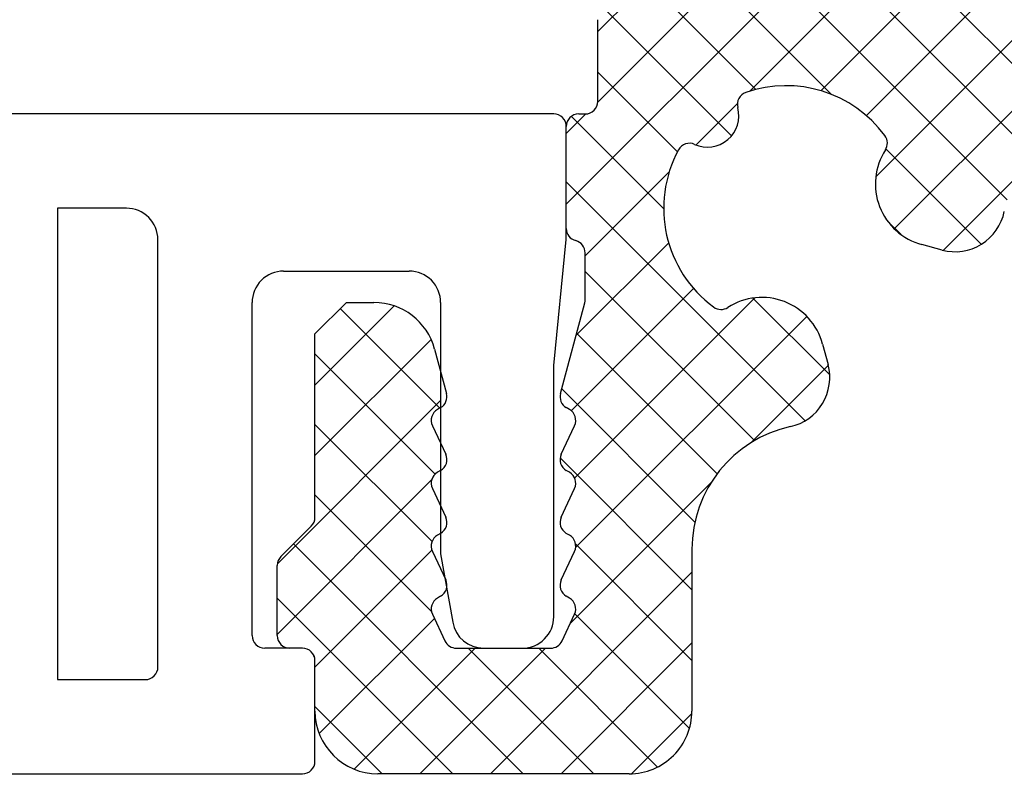
# Model space of a CAD drawing. Extents: x 19 to 215, y 53 to 336.
# Drawn here: x 100 to 116, y 195 to 207 of the extents above; entities that cross this region are included whole.
import ezdxf

# ---------------------------------------------------------------- set-up
doc = ezdxf.new("R2010")
doc.units = 0
doc.header["$LTSCALE"] = 0.2
doc.header["$PDSIZE"] = 5
doc.layers.get('0').update_dxf_attribs({"linetype": 'CONTINUOUS'})
doc.layers.get('Defpoints').update_dxf_attribs({"linetype": 'CONTINUOUS'})
doc.layers.add('ALUBUND', color=7, linetype='CONTINUOUS')
doc.layers.add('PRODIM', color=3, linetype='CONTINUOUS')
doc.layers.get('0').off()
doc.layers.get('0').freeze()
doc.styles.add('ARIAL', font='ARIAL.TTF')
doc.dimstyles.new('PRODIM', dxfattribs={"dimtxt": 2, "dimasz": 2.5, "dimexe": 1.25, "dimexo": 4, "dimtad": 1, "dimdec": 1, "dimdsep": 46, "dimlunit": 6, "dimtxsty": 'ARIAL', "dimblk2": 'OBLIQUE', "dimcen": 2.5, "dimdle": 1.25, "dimclrd": 256, "dimclre": 256, "dimclrt": 256, "dimadec": 0, "dimazin": 0, "dimtfac": 1, "dimtdec": 1, "dimtmove": 0, "dimatfit": 3, "dimfxl": 0, "dimtolj": 1, "dimtzin": 0, "dimarcsym": 0})

# ---------------------------------------------------------------- blocks, each defined once
blk = doc.blocks.new('*D33')
at = {"layer": 'Defpoints', "color": 0}
for p in [(80.70922161144551, 195.2899893095396), (200.7092216114457, 195.2899887443189), (200.7092216114457, 184.6255849530648)]:
    blk.add_point(p, dxfattribs=at)
at = {"layer": 'PRODIM', "lineweight": -2}
for p, q in [((80.70922161144551, 191.2899893095396), (80.70922161144551, 183.3755849530648)), ((200.7092216114457, 191.2899887443189), (200.7092216114457, 183.3755849530648)), ((83.20922161144551, 184.6255849530648), (198.2092216114457, 184.6255849530648))]:
    blk.add_line(p, q, dxfattribs=at)
at = {"layer": 'PRODIM'}
for points in [[(83.20922161144551, 185.0422516197315), (83.20922161144551, 184.2089182863982), (80.70922161144551, 184.6255849530648)], [(198.2092216114457, 185.0422516197315), (198.2092216114457, 184.2089182863982), (200.7092216114457, 184.6255849530648)]]:
    blk.add_solid(points, dxfattribs=at)
at = {"layer": 'PRODIM', "insert": (141.1526096582537, 186.2717309285082), "char_height": 2, "attachment_point": 5, "style": 'ARIAL'}
blk.add_mtext('\\A1;120', dxfattribs=at)
blk = doc.blocks.new('_OBLIQUE')
at = {"color": 0, "linetype": 'ByBlock'}
blk.add_line((-0.5, -0.5), (0.5, 0.5), dxfattribs=at)

msp = doc.modelspace()

# ---------------------------------------------------------------- hatches: boundary and pattern name
at = {"layer": 'ALUBUND'}
h = msp.add_hatch(dxfattribs=at)
h.set_pattern_fill('ANSI37', color=2, scale=0.25, style=0)
h.set_pattern_definition([(45, (0, 35.95109987912315), (-0.561266007566822, 0.5612660075668221), []), (135, (0, 35.95109987912315), (-0.5612660075668221, -0.561266007566822), [])])
edge = h.paths.add_edge_path()
edge.add_line((120.8835823857465, 205.3639783618854), (117.8149852539242, 205.6324458054841))
edge.add_ellipse((117.640673780262, 203.6400564082655), major_axis=(-1.414213562373017, 1.414213562373017), ratio=0.9999999999999902, start_angle=-49.99999965971229, end_angle=33.50603538463025)
edge.add_ellipse((114.8968258200617, 204.1979975981027), major_axis=(-0.5656854249508657, 0.5656854249508657), ratio=0.9999999999999984, start_angle=120.00000000002439, end_angle=213.5060353846289, ccw=False)
edge.add_line((114.6897705839794, 203.4252569370691), (114.369686622362, 203.5110231760945))
edge.add_ellipse((114.6285056674645, 204.4769490023835), major_axis=(-0.7071067811865515, 0.7071067811865515), ratio=0.9999999999999903, start_angle=12.239832725317115, end_angle=120.0000000000002, ccw=False)
edge.add_ellipse((113.6193740644713, 205.1262974510922), major_axis=(0.1414213562372973, 0.1414213562372973), ratio=0.9999999999999356, start_angle=282.2398327253123, end_angle=351.3150109181345)
edge.add_ellipse((112.209270912084, 204.0899048209789), major_axis=(1.378858341324992, 1.378858341324992), ratio=0.9999999999999896, start_angle=351.3150109181352, end_angle=424.2475355738104)
edge.add_ellipse((111.6323832914963, 205.7420855790495), major_axis=(0.1414213562372824, 0.1414213562372824), ratio=0.999999999999915, start_angle=64.2475355738163, end_angle=149.8761900856028)
edge.add_ellipse((110.9558452962586, 205.562373751393), major_axis=(-0.3535533905932786, 0.3535533905932786), ratio=0.9999999999999761, start_angle=110.9353777198703, end_angle=239.8761900855875, ccw=False)
edge.add_ellipse((110.6704085739938, 204.9232134603996), major_axis=(0.1414213562372967, 0.1414213562372967), ratio=0.9999999999999938, start_angle=20.93537771987694, end_angle=106.5640322316454)
edge.add_ellipse((112.2092709120839, 204.089904820979), major_axis=(1.378858341324927, 1.378858341324927), ratio=0.999999999999991, start_angle=106.5640322316495, end_angle=188.684989081864)
edge.add_ellipse((111.1728782819707, 202.6798016685917), major_axis=(0.1414213562372947, 0.1414213562372947), ratio=0.9999999999999868, start_angle=188.6849890818684, end_angle=257.7601672747018)
edge.add_ellipse((111.8222267306794, 201.6706700655986), major_axis=(0.7071067811865769, 0.7071067811865769), ratio=0.999999999999994, start_angle=330.00000000000216, end_angle=437.76016727468584, ccw=False)
edge.add_line((112.7881525569685, 201.9294891107011), (112.8755088586311, 201.6034709545351))
edge.add_ellipse((112.1027681975998, 201.3964157184531), major_axis=(0.565685424949218, 0.565685424949218), ratio=0.9999999999999802, start_angle=237.5094899055363, end_angle=329.99999999999665, ccw=False)
edge.add_ellipse((112.709251879519, 198.6628873129731), major_axis=(-1.414213562373139, 1.414213562373139), ratio=0.9999999999999873, start_angle=-32.49051009446973, end_angle=45.00016898880666)
edge.add_line((110.7092518795276, 198.662881414151), (110.7092594679921, 196.090006952519))
edge.add_ellipse((109.7092594679964, 196.0900040031079), major_axis=(-0.7071067811865335, 0.7071067811865335), ratio=0.999999999999984, start_angle=134.9999999999995, end_angle=225.0001689888108, ccw=False)
edge.add_line((109.7092594679964, 195.0900040031079), (105.7092594679877, 195.0900040031079))
edge.add_ellipse((105.7092594679877, 196.090004003108), major_axis=(0.7071067811866302, 0.7071067811866303), ratio=0.9999999999999793, start_angle=135.000163924787, end_angle=225.0000000000014, ccw=False)
edge.add_line((104.7092594679917, 196.0900011420808), (104.7092571791638, 196.8900032640115))
edge.add_ellipse((104.5092571791647, 196.890002691806), major_axis=(0.1414213562373047, 0.1414213562373047), ratio=0.9999999999999257, start_angle=315.000163924805, end_angle=404.999999999994)
edge.add_line((104.5092571791647, 197.0900026918059), (104.309258227428, 197.0900026918059))
edge.add_ellipse((104.309258227428, 197.290002691806), major_axis=(0.1414213562373447, 0.1414213562373447), ratio=0.9999999999999563, start_angle=134.9999999999987, end_angle=225.0000000000013, ccw=False)
edge.add_line((104.109258227428, 197.290002691806), (104.109258227428, 198.4071617199733))
edge.add_ellipse((104.3092582274279, 198.4071617199733), major_axis=(-0.1414213562372596, 0.1414213562372595), ratio=0.9999999999999479, start_angle=1.1482370609883219e-11, end_angle=44.99999999999329, ccw=False)
edge.add_line((104.1678368711906, 198.5485830762105), (104.70925088492, 199.0899970899402))
edge.add_line((104.70925088492, 199.0899970899402), (104.7092423018567, 202.0899901748346))
edge.add_line((104.7092423018567, 202.0899901748346), (105.2092423018541, 202.5899896979928))
edge.add_line((105.2092423018541, 202.5899896979928), (105.6470624079384, 202.5899887286959))
edge.add_ellipse((105.6470601940222, 201.5899887286983), major_axis=(-0.7071067811865624, 0.7071067811865624), ratio=0.9999999999999811, start_angle=239.9999813603552, end_angle=314.999873151944, ccw=False)
edge.add_line((106.612986104511, 201.8488074595627), (106.7092216114455, 201.4896511908237))
edge.add_line((106.7092216114455, 201.4896511908237), (106.7092216114456, 200.9167824259357))
edge.add_line((106.7092216114456, 200.9167824259357), (106.6592512330002, 200.8879320144889))
edge.add_ellipse((106.759251233, 200.714726933732), major_axis=(-0.141421356237278, 0.141421356237278), ratio=0.999999999999974, start_angle=-15.00000000006119, end_angle=70.00396215675374)
edge.add_line((106.5779955210633, 200.6301907468633), (106.7092216114455, 200.348826288423))
edge.add_line((106.7092216114455, 200.348826288423), (106.7092216114455, 199.9167824259358))
edge.add_line((106.7092216114455, 199.9167824259358), (106.6592512330002, 199.8879320144889))
edge.add_ellipse((106.759251233, 199.714726933732), major_axis=(-0.141421356237278, 0.141421356237278), ratio=0.999999999999974, start_angle=-15.00000000006119, end_angle=70.00396215675374)
edge.add_line((106.5779955210633, 199.6301907468633), (106.7092216114455, 199.348826288423))
edge.add_line((106.7092216114455, 199.348826288423), (106.7092216114456, 198.9167824259359))
edge.add_line((106.7092216114456, 198.9167824259359), (106.6592512330002, 198.8879320144889))
edge.add_ellipse((106.759251233, 198.714726933732), major_axis=(-0.141421356237278, 0.141421356237278), ratio=0.999999999999974, start_angle=-15.00000000006119, end_angle=70.00396215675374)
edge.add_line((106.5779955210633, 198.6301907468633), (106.777594389523, 198.2022268612833))
edge.add_line((106.777594389523, 198.2022268612833), (106.8047895014821, 198.0479952578528))
edge.add_ellipse((106.6092512330001, 198.0900046087052), major_axis=(-0.1414213562372694, 0.1414213562372694), ratio=0.9999999999996769, start_angle=164.9999999999861, end_angle=212.8749078229022, ccw=False)
edge.add_line((106.709251233, 197.9167995279483), (106.6592512330002, 197.8879320144889))
edge.add_ellipse((106.759251233, 197.714726933732), major_axis=(-0.141421356237278, 0.141421356237278), ratio=0.999999999999974, start_angle=-15.00000000006119, end_angle=70.00396215675374)
edge.add_line((106.5779955210633, 197.6301907468633), (106.7760825520986, 197.2054684218365))
edge.add_ellipse((106.9573382640353, 197.2900046087052), major_axis=(-0.1414213562372638, 0.1414213562372638), ratio=0.999999999999983, start_angle=70.0039621567553, end_angle=135.0000000000036)
edge.add_line((106.9573382640353, 197.0900046087052), (107.389349829265, 197.0900046087052))
edge.add_ellipse((107.3932612136036, 197.5899891740727), major_axis=(-0.3535532949182499, 0.3535532949182499), ratio=0.9999999999949678, start_angle=134.5517836775474, end_angle=135.0000000017579)
edge.add_line((107.3932612136202, 197.0899893095396), (108.0092216114455, 197.0899893095396))
edge.add_ellipse((108.0092219849851, 197.589988936002), major_axis=(-0.3535531263840484, 0.3535531263840484), ratio=0.9999999999965339, start_angle=134.9999571953845, end_angle=135.4482164309613)
edge.add_line((108.0131333684103, 197.0900046087052), (108.4611642019647, 197.0900046087052))
edge.add_ellipse((108.4611642019647, 197.2900046087052), major_axis=(0.1414213562373176, 0.1414213562373176), ratio=0.9999999999998341, start_angle=225.0000000000211, end_angle=289.9960378432579)
edge.add_line((108.6424199139014, 197.2054684218366), (108.8405069449368, 197.6301907468633))
edge.add_ellipse((108.659251233, 197.714726933732), major_axis=(0.1414213562373063, 0.1414213562373063), ratio=0.9999999999999546, start_angle=289.9960378432419, end_angle=375.0000000000585)
edge.add_line((108.7592512329999, 197.887932014489), (108.7092512330001, 197.9167995279483))
edge.add_ellipse((108.8092512330002, 198.0900046087052), major_axis=(0.141421356237342, 0.141421356237342), ratio=0.9999999999999762, start_angle=109.99603784325089, end_angle=195.0000000000042, ccw=False)
edge.add_line((108.6279955210633, 198.1745407955738), (108.8405069449368, 198.6301907468633))
edge.add_ellipse((108.6592512330001, 198.7147269337321), major_axis=(0.1414213562373118, 0.1414213562373118), ratio=0.99999999999997, start_angle=289.9960378432075, end_angle=375.0000000001679)
edge.add_line((108.7592512329996, 198.8879320144893), (108.7092512330001, 198.9167995279483))
edge.add_ellipse((108.8092512330002, 199.0900046087052), major_axis=(0.141421356237342, 0.141421356237342), ratio=0.9999999999999762, start_angle=109.99603784325089, end_angle=195.0000000000042, ccw=False)
edge.add_line((108.6279955210633, 199.1745407955738), (108.8405069449368, 199.6301907468633))
edge.add_ellipse((108.6592512330001, 199.7147269337321), major_axis=(0.1414213562373085, 0.1414213562373085), ratio=0.9999999999999885, start_angle=289.9960378432079, end_angle=375.0000000000726)
edge.add_line((108.7592512329999, 199.8879320144891), (108.7092512330001, 199.9167995279484))
edge.add_ellipse((108.809251233, 200.0900046087052), major_axis=(-0.1414213562372365, 0.1414213562372365), ratio=0.9999999999999145, start_angle=19.996037843232273, end_angle=105.00000000003271, ccw=False)
edge.add_line((108.6279955210633, 200.1745407955739), (108.840506944937, 200.6301907468633))
edge.add_ellipse((108.6592512330002, 200.714726933732), major_axis=(-0.1414213562373389, 0.1414213562373389), ratio=0.9999999999999198, start_angle=199.9960378432602, end_angle=285.0000000000572)
edge.add_line((108.759251233, 200.887932014489), (108.7092512330003, 200.9167995279483))
edge.add_ellipse((108.8092512330001, 201.0900046087051), major_axis=(0.1414213562372466, 0.1414213562372466), ratio=0.9999999999999618, start_angle=120.00001863963581, end_angle=195.0000000000386, ccw=False)
edge.add_line((108.6160660509024, 201.141768354878), (109.009257179174, 202.6091795322046))
edge.add_line((109.009257179174, 202.6091795322046), (109.0092571791739, 203.3805217116245))
edge.add_ellipse((108.8092571791717, 203.3805217116274), major_axis=(-0.1414213562388541, 0.1414213562388541), ratio=0.999999999999934, start_angle=224.9999999991877, end_angle=300.5255282080953)
edge.add_ellipse((108.9092366270863, 203.7678253521944), major_axis=(0.1414213562373415, 0.1414213562373415), ratio=0.9999999999999278, start_angle=135.0001222244173, end_angle=210.5255282090085, ccw=False)
edge.add_line((108.7092366270867, 203.7678249255507), (108.7092331666604, 205.3899868394945))
edge.add_ellipse((108.9092331666599, 205.3899872661383), major_axis=(0.1414213562372839, 0.1414213562372839), ratio=0.9999999999999671, start_angle=45.000136603776184, end_angle=135.000122224451, ccw=False)
edge.add_line((108.9092326898228, 205.5899872661377), (109.0092275199039, 205.589987504544))
edge.add_ellipse((109.0092270430671, 205.7899875045433), major_axis=(-0.141421356237289, 0.141421356237289), ratio=0.9999999999998931, start_angle=135.0001366036907, end_angle=225.000000000003)
edge.add_line((109.209227043067, 205.7899875045433), (109.209227043067, 207.0900009513499))
edge.add_ellipse((109.009227043067, 207.09000095135), major_axis=(0.1414213562373021, 0.1414213562373021), ratio=0.9999999999999201, start_angle=314.9999999999895, end_angle=404.9999999999901)
edge.add_line((109.0092270430671, 207.29000095135), (108.9092265024238, 207.29000095135))
edge.add_ellipse((108.9092265024238, 207.49000095135), major_axis=(0.141421356237346, 0.141421356237346), ratio=0.9999999999998971, start_angle=135.0001548824781, end_angle=225.0000000000192, ccw=False)
edge.add_line((108.7092265024245, 207.4900004107081), (108.7092213209891, 209.406772247051))
edge.add_ellipse((108.909221320989, 209.4067727876933), major_axis=(-0.141421356237756, 0.141421356237756), ratio=0.999999999999947, start_angle=-35.405931774608405, end_angle=45.000154882637275, ccw=False)
edge.add_ellipse((108.709221321019, 210.5899887443194), major_axis=(0.7071067811869015, 0.7071067811869015), ratio=0.9999999999999305, start_angle=234.5940682253982, end_angle=395.4063935836327)
edge.add_ellipse((108.9092117841577, 211.7732063129241), major_axis=(0.1414213562373197, 0.1414213562373197), ratio=0.9999999999999429, start_angle=134.9992109975573, end_angle=215.4063935836018, ccw=False)
edge.add_line((108.7092117841767, 211.7732090670622), (108.7092270430626, 212.8812788464703))
edge.add_ellipse((108.9092270430427, 212.8812760923314), major_axis=(-0.1414213562366674, 0.1414213562366674), ratio=0.9999999999999505, start_angle=-49.98868506032818, end_angle=44.999210997340526, ccw=False)
edge.add_ellipse((108.709221321019, 210.5899887443189), major_axis=(-1.76776695296638, 1.76776695296638), ratio=0.9999999999999968, start_angle=183.1897006217144, end_angle=310.01131493989726, ccw=False)
edge.add_ellipse((110.9452898401813, 208.5899893499162), major_axis=(-0.3535533905932635, 0.3535533905932635), ratio=0.9999999999999702, start_angle=3.189700621700532, end_angle=135.0000000000024)
edge.add_line((110.9452898401814, 208.0899893499162), (118.409417144682, 208.0899893499162))
edge.add_line((118.409417144682, 208.0899893499162), (154.7596538699819, 204.9097559375058))
edge.add_ellipse((154.8468096068131, 205.9059506361151), major_axis=(-0.7071067811864836, 0.7071067811864836), ratio=0.9999999999999987, start_angle=130.0000003402813, end_angle=163.5573006797133)
edge.add_ellipse((156.2809218481111, 203.2709322150488), major_axis=(1.414213562373134, 1.414213562373134), ratio=0.9999999999999964, start_angle=366.44270000084947, end_angle=433.5573006797045, ccw=False)
edge.add_ellipse((158.1508128211028, 205.6168878303841), major_axis=(0.7071067811864091, 0.7071067811864091), ratio=0.9999999999999345, start_angle=186.4427000008524, end_angle=220.0000003402826)
edge.add_line((158.0636570842716, 204.6206931317749), (196.1450002956018, 201.2890075368404))
edge.add_ellipse((195.7092216114457, 196.3080340437937), major_axis=(3.53553390593269, 3.53553390593269), ratio=0.9999999999999984, start_angle=314.9999999999996, end_angle=400.0000003402817, ccw=False)
edge.add_line((200.7092216114456, 196.3080340437937), (200.7092216114456, 195.2899887443189))
edge.add_ellipse((200.5092216114456, 195.2899887443189), major_axis=(-0.1414213562373021, 0.1414213562373021), ratio=0.9999999999999908, start_angle=134.9999999999997, end_angle=225.0000000000084, ccw=False)
edge.add_line((200.5092216114456, 195.0899887443189), (199.4092216114456, 195.0899887443189))
edge.add_ellipse((199.4092216114456, 195.2899887443189), major_axis=(0.1414213562373021, 0.1414213562373021), ratio=0.9999999999999908, start_angle=134.9999999999997, end_angle=224.999999999984, ccw=False)
edge.add_line((199.2092216114456, 195.2899887443189), (199.2092216114456, 196.3080340437936))
edge.add_ellipse((195.7092216114456, 196.3080340437936), major_axis=(-2.474873734152928, 2.474873734152928), ratio=0.9999999999999943, start_angle=225.0000000000016, end_angle=305.4059317731445)
edge.add_ellipse((196.2092216114454, 199.2660739353434), major_axis=(0.3535533905932728, 0.3535533905932728), ratio=0.9999999999999666, start_angle=35.40593177314894, end_angle=135.0000000000055)
edge.add_line((195.7092216114454, 199.2660739353434), (195.7092216114456, 195.2899887443189))
edge.add_ellipse((195.5092216114456, 195.289988744319), major_axis=(-0.1414213562373448, 0.1414213562373448), ratio=0.9999999999999563, start_angle=134.9999999999987, end_angle=224.9999999999931, ccw=False)
edge.add_line((195.5092216114456, 195.0899887443189), (192.4092216114454, 195.0899887443189))
edge.add_ellipse((192.4092216114456, 195.2899887443189), major_axis=(0.1414213562373022, 0.1414213562373022), ratio=0.9999999999999907, start_angle=135.0000000000079, end_angle=224.9999999999514, ccw=False)
edge.add_line((192.2092216114456, 195.2899887443189), (192.2092216114455, 196.3899887443189))
edge.add_ellipse((192.4092216114456, 196.3899887443189), major_axis=(-0.1414213562373448, 0.1414213562373448), ratio=0.999999999999956, start_angle=-45.00000000000131, end_angle=44.99999999998499, ccw=False)
edge.add_line((192.4092216114456, 196.5899887443189), (193.7092216114456, 196.5899887443189))
edge.add_ellipse((193.7092216114455, 197.0899887443189), major_axis=(-0.3535533905932766, 0.3535533905932766), ratio=0.999999999999984, start_angle=135.0000000000126, end_angle=225.0000000000037)
edge.add_line((194.2092216114455, 197.089988744319), (194.2092216114454, 199.4944708699419))
edge.add_ellipse((193.7092216114454, 199.4944708699419), major_axis=(0.3535533905932853, 0.3535533905932853), ratio=0.99999999999994, start_angle=315.0000000000081, end_angle=400.0000003402803)
edge.add_line((193.752799479861, 199.9925682192466), (185.8835972867189, 200.6810341550468))
edge.add_ellipse((185.8400194183033, 200.1829368057421), major_axis=(-0.3535533905933292, 0.3535533905933293), ratio=0.9999999999999523, start_angle=-49.99999965971575, end_angle=69.14371870221825)
edge.add_ellipse((182.5093128737535, 198.6899887443209), major_axis=(-2.22738636073955, 2.22738636073955), ratio=0.999999999999594, start_angle=237.64821909183172, end_angle=249.14371870220418, ccw=False)
edge.add_ellipse((184.606511360082, 199.1635757804519), major_axis=(-0.7071067811865605, 0.7071067811865603), ratio=0.9999999999999714, start_angle=115.94059507460719, end_angle=237.4830667718511, ccw=False)
edge.add_ellipse((184.459294563207, 198.6851288200019), major_axis=(0.3535533905932729, 0.353553390593273), ratio=0.9999999999999862, start_angle=52.221699622546, end_angle=203.9818901810782, ccw=False)
edge.add_ellipse((182.5093128737541, 198.689988744319), major_axis=(-1.378858341324891, 1.378858341324891), ratio=0.9999999999999977, start_angle=239.5890200323161, end_angle=345.2681030454739)
edge.add_ellipse((181.1304524001208, 200.0688568473461), major_axis=(0.353553390593258, 0.353553390593258), ratio=0.9999999999999807, start_angle=187.366666510939, end_angle=352.6330164657732, ccw=False)
edge.add_ellipse((182.5093128737541, 198.689988744319), major_axis=(-1.378858341324982, 1.378858341324982), ratio=0.9999999999999932, start_angle=14.7315799312547, end_angle=120.4110525041458)
edge.add_ellipse((182.514180427465, 196.7399994254711), major_axis=(0.3535576895719789, 0.353557689571979), ratio=0.9999999999999758, start_angle=-23.99274159140373, end_angle=127.77757923529819, ccw=False)
edge.add_ellipse((182.0357389892437, 196.5927951529295), major_axis=(-0.7071067811865123, 0.7071067811865122), ratio=0.999999999999996, start_angle=122.2750809910687, end_angle=244.0534192794148, ccw=False)
edge.add_ellipse((182.5093205031485, 198.6899887443192), major_axis=(-2.227386428172892, 2.227386428172891), ratio=0.999999999999811, start_angle=110.89657137150849, end_angle=122.27508099108249, ccw=False)
edge.add_ellipse((181.018714906037, 195.3582331035137), major_axis=(0.3535533905932811, 0.3535533905932811), ratio=0.9999999999999319, start_angle=20.89657137150989, end_angle=105.8014811004743)
edge.add_ellipse((179.7093128737529, 196.089988744319), major_axis=(0.7071067811865754, 0.7071067811865756), ratio=0.9999999999999851, start_angle=225.0000000000037, end_angle=285.8014811004898, ccw=False)
edge.add_line((179.709312873753, 195.0899887443189), (177.5418840063837, 195.0899887443189))
edge.add_ellipse((177.5418840063838, 195.289988744319), major_axis=(-0.14142135623737, 0.14142135623737), ratio=0.9999999999997722, start_angle=90.00028313575899, end_angle=134.9999999999772, ccw=False)
edge.add_line((177.4004633490032, 195.1485666892283), (176.7676557051425, 195.7813680788905))
edge.add_ellipse((176.9090763625229, 195.9227901339812), major_axis=(0.1414213562372809, 0.141421356237281), ratio=0.9999999999995861, start_angle=134.9999999999719, end_angle=180.0002831357936, ccw=False)
edge.add_line((176.709076362523, 195.9227901339812), (176.709076362523, 197.4900864005689))
edge.add_ellipse((176.909076362523, 197.4900864005689), major_axis=(0.1414213562373528, 0.1414213562373528), ratio=0.9999999999998428, start_angle=44.99999999998818, end_angle=134.9999999999792, ccw=False)
edge.add_line((176.9090763625231, 197.6900864005689), (178.0090763625229, 197.6900864005689))
edge.add_ellipse((178.009076362523, 197.4900864005689), major_axis=(0.1414213562373022, 0.1414213562373022), ratio=0.9999999999999908, start_angle=314.9999999999997, end_angle=405.00000000001654, ccw=False)
edge.add_line((178.209076362523, 197.4900864005689), (178.209076362523, 196.7899887443189))
edge.add_ellipse((178.409076362523, 196.789988744319), major_axis=(0.1414213562373448, 0.1414213562373448), ratio=0.9999999999999563, start_angle=135.0000000000069, end_angle=225.0000000000013)
edge.add_line((178.409076362523, 196.5899887443189), (179.3093128737539, 196.5899887443189))
edge.add_ellipse((179.3093128737539, 196.789988744319), major_axis=(-0.1414213562373447, 0.1414213562373447), ratio=0.9999999999999563, start_angle=134.9999999999987, end_angle=225.0000000000013)
edge.add_line((179.509312873754, 196.789988744319), (179.5093128737539, 199.406049382164))
edge.add_ellipse((177.5093128737538, 199.406049382164), major_axis=(-1.41421356237315, 1.41421356237315), ratio=0.9999999999999858, start_angle=225.0000000000004, end_angle=310.0000003402815)
edge.add_line((177.6836243474162, 201.3984387793828), (171.7562945073395, 201.9170129098964))
edge.add_ellipse((171.7127166389238, 201.4189155605917), major_axis=(0.3535533905932928, 0.3535533905932928), ratio=0.9999999999999044, start_angle=40.00000034027475, end_angle=134.9999999999972)
edge.add_line((171.2127166389238, 201.4189155605917), (171.2127166389238, 201.0899887443188))
edge.add_ellipse((172.2127166389236, 201.0899887443189), major_axis=(-0.7071067811864287, 0.7071067811864288), ratio=0.9999999999999953, start_angle=45.00000000000176, end_angle=134.9999999999608)
edge.add_line((172.2127166389229, 200.089988744319), (172.5092635731156, 200.0899887443188))
edge.add_ellipse((172.5092635731157, 199.8899887443189), major_axis=(0.1414213562373022, 0.1414213562373022), ratio=0.9999999999999908, start_angle=314.9999999999997, end_angle=405.00000000001654, ccw=False)
edge.add_line((172.7092635731157, 199.8899887443189), (172.7092635731157, 195.9228135162024))
edge.add_ellipse((172.5092635731157, 195.9228135162022), major_axis=(0.1414213562373201, 0.1414213562373201), ratio=0.9999999999999015, start_angle=269.9992848124144, end_angle=315.00000000002973, ccw=False)
edge.add_line((172.6506831640671, 195.7813903947011), (172.0178425936697, 195.1485656228178))
edge.add_ellipse((171.8764230027183, 195.2899887443189), major_axis=(-0.1414213562373061, 0.1414213562373061), ratio=0.9999999999994856, start_angle=135.000000000026, end_angle=179.9992848124028, ccw=False)
edge.add_line((171.8764230027184, 195.0899887443189), (170.0418325922378, 195.0899887443189))
edge.add_ellipse((170.0418325922378, 195.2899887443189), major_axis=(-0.1414213562373035, 0.1414213562373035), ratio=0.9999999999999469, start_angle=90.00001939416518, end_angle=134.9999999999985, ccw=False)
edge.add_line((169.9004112838705, 195.1485673402116), (169.2675981241233, 195.7813800715545))
edge.add_ellipse((169.4090194324906, 195.9228014756619), major_axis=(0.1414213562373386, 0.1414213562373387), ratio=0.9999999999998149, start_angle=134.9999999999947, end_angle=180.0000193941824, ccw=False)
edge.add_line((169.2090194324905, 195.9228014756619), (169.2090194324905, 197.4900864005689))
edge.add_ellipse((169.4090194324906, 197.4900864005689), major_axis=(-0.1414213562373448, 0.1414213562373448), ratio=0.999999999999956, start_angle=-45.00000000000131, end_angle=44.99999999998499, ccw=False)
edge.add_line((169.4090194324906, 197.6900864005689), (170.2090163807326, 197.6900864005689))
edge.add_ellipse((170.2090163807326, 197.4900864005689), major_axis=(0.1414213562373022, 0.1414213562373022), ratio=0.9999999999999908, start_angle=314.9999999999916, end_angle=405.00000000001654, ccw=False)
edge.add_line((170.4090163807326, 197.4900864005689), (170.4090163807325, 196.4899887920029))
edge.add_ellipse((170.6090163807326, 196.489988792003), major_axis=(0.1414213562373448, 0.1414213562373448), ratio=0.9999999999999563, start_angle=135.0000000000069, end_angle=225.0000000000013)
edge.add_line((170.6090163807326, 196.2899887920029), (171.3092666248735, 196.2899887920028))
edge.add_ellipse((171.3092666248735, 196.4899887920029), major_axis=(-0.1414213562373447, 0.1414213562373447), ratio=0.9999999999999563, start_angle=134.9999999999987, end_angle=225.0000000000013)
edge.add_line((171.5092666248736, 196.4899887920029), (171.5092666248736, 198.8665279121682))
edge.add_ellipse((171.3092666248736, 198.8665279121683), major_axis=(-0.1414213562373116, 0.1414213562373116), ratio=0.9999999999998668, start_angle=224.9999999999794, end_angle=292.88681262701)
edge.add_ellipse((172.2127166389229, 201.0899887443198), major_axis=(1.555634918610075, 1.555634918610075), ratio=0.999999999999996, start_angle=135.0000000000007, end_angle=202.8868126270197, ccw=False)
edge.add_line((170.0127166389234, 201.0899887443198), (170.0127166389234, 201.6113906071829))
edge.add_ellipse((169.5127166389235, 201.6113906071829), major_axis=(0.3535533905932434, 0.3535533905932434), ratio=0.9999999999999514, start_angle=315.0000000000019, end_angle=400.0000003402794)
edge.add_line((169.5562945073391, 202.1094879564875), (164.2523913072542, 202.5735193271929))
edge.add_ellipse((164.2088134388385, 202.0754219778882), major_axis=(-0.3535533905932722, 0.3535533905932723), ratio=0.9999999999999747, start_angle=-49.99999965972896, end_angle=45.00000000000723)
edge.add_line((163.7088134388385, 202.0754219778881), (163.7088134388387, 201.089988744319))
edge.add_ellipse((164.7088134388387, 201.089988744319), major_axis=(-0.7071067811865562, 0.7071067811865562), ratio=0.9999999999999761, start_angle=45.00000000000069, end_angle=134.9999999999602)
edge.add_line((164.708813438838, 200.089988744319), (165.0088134388387, 200.0899887443188))
edge.add_ellipse((165.0088134388387, 199.8899887443189), major_axis=(0.1414213562373021, 0.1414213562373021), ratio=0.9999999999999908, start_angle=314.9999999999997, end_angle=404.99999999998397, ccw=False)
edge.add_line((165.2088134388387, 199.8899887443189), (165.2088134388387, 195.9228274032568))
edge.add_ellipse((165.0088134388387, 195.9228274032569), major_axis=(-0.1414213562373106, 0.1414213562373106), ratio=0.9999999999996145, start_angle=180.000838468515, end_angle=224.9999999999948, ccw=False)
edge.add_line((165.1502368646261, 195.7814081165999), (164.5174167273848, 195.148569457662))
edge.add_ellipse((164.3759933015973, 195.289988744319), major_axis=(-0.1414213562373817, 0.1414213562373817), ratio=0.9999999999996851, start_angle=134.999999999991, end_angle=180.0008384685092, ccw=False)
edge.add_line((164.3759933015973, 195.0899887443189), (161.9603711759988, 195.0899887443189))
edge.add_ellipse((161.9603711759988, 195.2899887443189), major_axis=(-0.1414213562373042, 0.1414213562373042), ratio=0.9999999999999423, start_angle=60.00009784438038, end_angle=134.9999999999984, ccw=False)
edge.add_line((161.7671860991387, 195.2382246053949), (161.4724399741177, 196.3382246053949))
edge.add_ellipse((161.6656250509778, 196.3899887443189), major_axis=(0.1414213562373, 0.1414213562373), ratio=0.99999999999998, start_angle=45.000000000000625, end_angle=150.0000978443786, ccw=False)
edge.add_line((161.6656250509778, 196.5899887443189), (162.4938463742836, 196.5899887443189))
edge.add_ellipse((162.4938463742863, 196.3899887443167), major_axis=(-0.1414213562388775, 0.1414213562388775), ratio=0.999999999999918, start_angle=239.4775192404085, end_angle=315.000000000763, ccw=False)
edge.add_ellipse((162.8811446965968, 196.4899887920029), major_axis=(0.1414213562372967, 0.1414213562372967), ratio=0.999999999999763, start_angle=149.4775192403897, end_angle=225.0000000000068)
edge.add_line((162.8811446965968, 196.2899887920029), (163.8088164905956, 196.2899887920028))
edge.add_ellipse((163.8088164905956, 196.4899887920028), major_axis=(-0.1414213562372879, 0.1414213562372879), ratio=0.9999999999997654, start_angle=134.9999999999933, end_angle=225.0000000000067)
edge.add_line((164.0088164905956, 196.4899887920028), (164.0088164905957, 198.8651279636975))
edge.add_ellipse((163.8088164905957, 198.8651279636975), major_axis=(-0.1414213562373112, 0.1414213562373112), ratio=0.9999999999998483, start_angle=225.0000000000043, end_angle=292.9757657534373)
edge.add_ellipse((164.7088134388381, 201.0899887443199), major_axis=(1.555634918610001, 1.555634918610001), ratio=0.9999999999999911, start_angle=135.7840731772459, end_angle=202.9757657534326, ccw=False)
edge.add_line((162.5090194324906, 201.0598834352338), (162.5090194324906, 202.2678790023714))
edge.add_ellipse((162.0090194324907, 202.2678790023713), major_axis=(-0.3535533905932389, 0.3535533905932389), ratio=0.9999999999999303, start_angle=225.0000000000053, end_angle=310.0000003402757)
edge.add_line((162.0525973009063, 202.7659763516759), (159.183533085108, 203.0169869283164))
edge.add_ellipse((159.0092216114456, 201.0245975310977), major_axis=(-1.414213562373101, 1.414213562373101), ratio=0.9999999999999973, start_angle=-49.99999965971828, end_angle=45.00000000000007)
edge.add_line((157.0092216114456, 201.0245975310977), (157.0092216114456, 195.5899887443189))
edge.add_ellipse((156.5092216114456, 195.5899887443189), major_axis=(0.3535533905932773, 0.3535533905932773), ratio=0.999999999999996, start_angle=219.0218945104192, end_angle=314.9999999999999, ccw=False)
edge.add_ellipse((156.4050731937403, 195.5899887443189), major_axis=(-0.3535533905932789, 0.3535533905932788), ratio=0.9999999999999889, start_angle=65.00000000000699, end_angle=140.9781054895741, ccw=False)
edge.add_line((155.9352268833474, 195.418978672656), (155.2695289906596, 197.2479686009932))
edge.add_ellipse((156.2092216114456, 197.5899887443189), major_axis=(-0.7071067811865807, 0.7071067811865807), ratio=0.9999999999999973, start_angle=10.355986469653828, end_angle=64.9999999999975, ccw=False)
edge.add_ellipse((154.9751717330613, 198.4427025870936), major_axis=(-0.3535533905932425, 0.3535533905932425), ratio=0.9999999999999989, start_angle=190.3559864696564, end_angle=316.8547941547764)
edge.add_ellipse((154.926621816434, 199.941916683077), major_axis=(-0.7071067811865509, 0.7071067811865509), ratio=0.9999999999999802, start_angle=70.93500098863967, end_angle=136.8547941547659, ccw=False)
edge.add_ellipse((154.4842161256846, 199.7076961934834), major_axis=(-0.3535576895720087, 0.3535576895720087), ratio=0.9999999999999796, start_angle=-82.77757923528202, end_angle=68.96989257641161, ccw=False)
edge.add_ellipse((153.1088073353226, 201.089988744319), major_axis=(-1.378858341324946, 1.378858341324947), ratio=0.9999999999999977, start_angle=194.5889474958515, end_angle=300.2684200687465)
edge.add_ellipse((153.1088019405264, 203.0399973215473), major_axis=(0.3535533905933207, 0.3535533905933207), ratio=0.9999999999997762, start_angle=142.3669835341778, end_angle=307.63333348908697, ccw=False)
edge.add_ellipse((153.1088073353226, 201.089988744319), major_axis=(-1.378858341324943, 1.378858341324943), ratio=0.9999999999999905, start_angle=-30.26810304546978, end_angle=75.41097996768688)
edge.add_ellipse((151.7333985449611, 199.7077069830763), major_axis=(0.3535533905932779, 0.3535533905932779), ratio=0.9999999999999836, start_angle=290.95897855364984, end_angle=442.778300377412, ccw=False)
edge.add_ellipse((151.2910015370912, 199.9419110074078), major_axis=(-0.7071067811871615, 0.7071067811871615), ratio=0.999999999999988, start_angle=77.2754159420569, end_angle=199.0300736001911, ccw=False)
edge.add_ellipse((153.1088073353226, 201.089988744318), major_axis=(-2.227386428172077, 2.227386428172077), ratio=0.9999999999999656, start_angle=45.000000000002615, end_angle=77.27541594201273, ccw=False)
edge.add_line((149.9588072399561, 201.0899887443179), (149.9588072399561, 201.9038947921945))
edge.add_ellipse((148.9588072399561, 201.9038947921946), major_axis=(0.7071067811865548, 0.7071067811865547), ratio=0.9999999999999929, start_angle=314.9999999999982, end_angle=400.0000003402951)
edge.add_line((149.0459629767871, 202.900089490804), (148.9964266488894, 202.9044233576313))
edge.add_ellipse((148.9092709120582, 201.9082286590219), major_axis=(0.7071067811865517, 0.7071067811865516), ratio=0.9999999999999882, start_angle=40.00000034028536, end_angle=134.999999999998)
edge.add_line((147.9092709120582, 201.9082286590219), (147.9092709120582, 195.5899887443189))
edge.add_ellipse((147.4092709120582, 195.5899887443189), major_axis=(-0.3535533905932795, 0.3535533905932795), ratio=0.9999999999999936, start_angle=123.46304096717529, end_angle=225.0000000000002, ccw=False)
edge.add_ellipse((147.2092709120581, 195.5899887443189), major_axis=(0.3535533905932794, 0.3535533905932795), ratio=0.9999999999999933, start_angle=134.9999999999998, end_angle=236.5369590328247, ccw=False)
edge.add_line((146.7092709120581, 195.5899887443189), (146.7092709120582, 201.2718611836742))
edge.add_ellipse((144.7092709120582, 201.2718611836742), major_axis=(-1.414213562373062, 1.414213562373062), ratio=0.9999999999999987, start_angle=225.0000000000001, end_angle=310.00000034028)
edge.add_line((144.8835823857207, 203.2642505808929), (142.2963656137334, 203.4906027030428))
edge.add_ellipse((142.2092098769022, 202.4944080044335), major_axis=(0.7071067811865573, 0.7071067811865573), ratio=0.9999999999999816, start_angle=40.00000034027906, end_angle=134.9999999999995)
edge.add_line((141.2092098769022, 202.4944080044335), (141.2092098769022, 201.5899734855299))
edge.add_ellipse((142.2092098769022, 201.5899734855299), major_axis=(-0.7071067811865938, 0.7071067811865939), ratio=0.9999999999999827, start_angle=45.00000000000048, end_angle=135.0000000000418)
edge.add_line((142.2092098769029, 200.5899734855298), (142.5092709120581, 200.58997348553))
edge.add_ellipse((142.5092709120581, 200.3899734855301), major_axis=(-0.1414213562372631, 0.141421356237263), ratio=0.9999999999999749, start_angle=225.0000000000007, end_angle=314.99999999999926, ccw=False)
edge.add_line((142.7092709120581, 200.3899734855301), (142.7092709120581, 195.6728327016536))
edge.add_ellipse((142.509270912058, 195.6728327016537), major_axis=(-0.1414213562373271, 0.1414213562373271), ratio=0.9999999999998656, start_angle=180.0000616432397, end_angle=224.9999999999876, ccw=False)
edge.add_line((142.6506924204473, 195.5314114975685), (142.2678492868985, 195.1485675402338))
edge.add_ellipse((142.1264277785091, 195.289988744319), major_axis=(0.1414213562373935, 0.1414213562373935), ratio=0.9999999999999329, start_angle=225.0000000000182, end_angle=270.00006164322826, ccw=False)
edge.add_line((142.1264277785092, 195.0899887443189), (141.2325242733918, 195.0899887443189))
edge.add_ellipse((141.2325242733918, 196.0899887443189), major_axis=(0.7071067811865532, 0.7071067811865532), ratio=0.9999999999999839, start_angle=134.9999999999995, end_angle=225.0000000000005, ccw=False)
edge.add_line((140.2325242733918, 196.0899887443189), (140.2325242733918, 196.8899818301799))
edge.add_ellipse((140.4325242733919, 196.8899818301799), major_axis=(-0.1414213562373448, 0.1414213562373448), ratio=0.999999999999956, start_angle=-45.00000000000131, end_angle=44.99999999998499, ccw=False)
edge.add_line((140.4325242733919, 197.0899818301799), (141.3093349989721, 197.08998183018))
edge.add_ellipse((141.3093349989721, 197.2899818301801), major_axis=(-0.1414213562373447, 0.1414213562373447), ratio=0.9999999999999563, start_angle=134.9999999999987, end_angle=225.0000000000013)
edge.add_line((141.5093349989721, 197.2899818301801), (141.5093349989721, 199.3650322537624))
edge.add_ellipse((141.3093349989722, 199.3650322537625), major_axis=(0.1414213562372592, 0.1414213562372592), ratio=0.9999999999999281, start_angle=314.9999999999653, end_angle=382.981857611459)
edge.add_ellipse((142.209095388301, 201.5899887121682), major_axis=(-1.555634918611425, 1.555634918611425), ratio=0.9999999999999859, start_angle=41.35083688754668, end_angle=112.9818576114368, ccw=False)
edge.add_ellipse((138.0176109592362, 201.8573055296706), major_axis=(1.414213562373084, 1.414213562373084), ratio=0.999999999999988, start_angle=311.3508368875459, end_angle=400.0000003402828)
edge.add_line((138.1919224328987, 203.8496949268893), (135.8835213505646, 204.0516538386499))
edge.add_ellipse((135.7092098769022, 202.0592644414311), major_axis=(-1.414213562373101, 1.414213562373101), ratio=0.9999999999999973, start_angle=-49.99999965971828, end_angle=44.99999999999926)
edge.add_line((133.7092098769022, 202.0592644414311), (133.7092098769022, 201.5899734855299))
edge.add_ellipse((134.7092098769022, 201.58997348553), major_axis=(-0.707106781186556, 0.707106781186556), ratio=0.9999999999999764, start_angle=45.00000000000718, end_angle=134.9999999999993)
edge.add_line((134.7092098769022, 200.58997348553), (135.0092709120581, 200.58997348553))
edge.add_ellipse((135.0092709120581, 200.3899734855301), major_axis=(-0.1414213562372631, 0.141421356237263), ratio=0.9999999999999749, start_angle=225.0000000000007, end_angle=314.99999999999926, ccw=False)
edge.add_line((135.2092709120581, 200.3899734855301), (135.2092709120581, 195.6728327016536))
edge.add_ellipse((135.0092709120581, 195.6728327016536), major_axis=(0.1414213562373111, 0.1414213562373111), ratio=0.9999999999996112, start_angle=270.000061643257, end_angle=314.99999999998886, ccw=False)
edge.add_line((135.1506924204474, 195.5314114975685), (134.7678492868985, 195.1485675402339))
edge.add_ellipse((134.626427778509, 195.289988744319), major_axis=(-0.141421356237384, 0.141421356237384), ratio=0.999999999999804, start_angle=134.9999999999944, end_angle=180.0000616432743, ccw=False)
edge.add_line((134.626427778509, 195.0899887443189), (133.7091769120182, 195.0899887443189))
edge.add_ellipse((133.7091769120182, 195.5899887443189), major_axis=(0.3535533905932766, 0.3535533905932766), ratio=0.9999999999999839, start_angle=134.9999999999995, end_angle=225.0000000000005, ccw=False)
edge.add_line((133.2091769120182, 195.5899887443189), (133.2091769120182, 196.3899887443189))
edge.add_ellipse((133.4091769120182, 196.3899887443189), major_axis=(-0.1414213562373021, 0.1414213562373021), ratio=0.9999999999999907, start_angle=-45.000000000016485, end_angle=45.00000000000023, ccw=False)
edge.add_line((133.4091769120182, 196.5899887443189), (133.5039629120839, 196.5899887443189))
edge.add_ellipse((133.5039629120839, 196.789988744319), major_axis=(-0.1414213562373447, 0.1414213562373447), ratio=0.9999999999999563, start_angle=134.9999999999987, end_angle=225.0000000000013)
edge.add_line((133.703962912084, 196.789988744319), (133.703962912084, 199.5144994456909))
edge.add_ellipse((133.503962912084, 199.5144994456905), major_axis=(0.1414213562372733, 0.1414213562372733), ratio=0.999999999999864, start_angle=315.0000000000857, end_angle=374.8584140781596)
edge.add_ellipse((134.7090954359841, 201.589988744319), major_axis=(-1.555634952328048, 1.555634952328048), ratio=1, start_angle=45.000000000000796, end_angle=104.8584140780847, ccw=False)
edge.add_line((132.5090953883001, 201.5899887443189), (132.5090953883001, 202.5142154771008))
edge.add_ellipse((130.5090953883001, 202.5142154771008), major_axis=(-1.414213562373095, 1.414213562373095), ratio=0.9999999999999949, start_angle=225.000000000001, end_angle=310.00000034028)
edge.add_line((130.6834068619626, 204.5066048743195), (126.0835823857464, 204.90903734267))
edge.add_ellipse((125.9092709120839, 202.9166479454513), major_axis=(-1.414213562373101, 1.414213562373101), ratio=0.9999999999999973, start_angle=-49.99999965971828, end_angle=45.00000000000007)
edge.add_line((123.9092709120839, 202.9166479454513), (123.9092709120839, 199.289988744319))
edge.add_ellipse((122.5092709120839, 199.2899887443189), major_axis=(-0.9899494936611535, 0.9899494936611534), ratio=0.9999999999999932, start_angle=138.7406008490047, end_angle=225.0000000000037, ccw=False)
edge.add_ellipse((122.613654005611, 197.6933973220118), major_axis=(0.1414213562371153, 0.1414213562371153), ratio=0.9999999999997741, start_angle=48.74060084900767, end_angle=120.0000108666962)
edge.add_line((122.420468830536, 197.7451610943928), (122.0980208071805, 196.541767775489))
edge.add_ellipse((122.2912059822558, 196.4900040031079), major_axis=(-0.1414213562373053, 0.1414213562373053), ratio=0.9999999999999336, start_angle=30.00001086669208, end_angle=135.0000000000022)
edge.add_line((122.2912059822559, 196.290004003108), (123.5092709120839, 196.290004003108))
edge.add_ellipse((123.509270912084, 196.090004003108), major_axis=(0.1414213562372878, 0.1414213562372879), ratio=0.9999999999999079, start_angle=314.9999999999974, end_angle=405.00000000002706, ccw=False)
edge.add_line((123.709270912084, 196.090004003108), (123.709270912084, 195.290004003108))
edge.add_ellipse((123.509270912084, 195.2900040031079), major_axis=(0.1414213562372631, 0.1414213562372631), ratio=0.9999999999999747, start_angle=225.0000000000007, end_angle=315.0000000000237, ccw=False)
edge.add_line((123.509270912084, 195.0900040031079), (121.5092709120839, 195.0900040031079))
edge.add_ellipse((121.5092709120839, 195.8900040031079), major_axis=(-0.5656854249492442, 0.5656854249492441), ratio=0.9999999999999999, start_angle=30.000010866693515, end_angle=135, ccw=False)
edge.add_line((120.7365302117827, 196.0970590926323), (121.260444455137, 198.0523351509866))
edge.add_ellipse((122.6127406806636, 197.6899887443187), major_axis=(0.9899494936608709, 0.9899494936608709), ratio=0.9999999999999999, start_angle=48.707825595162774, end_angle=120.00001086667709, ccw=False)
edge.add_ellipse((122.509270912084, 199.2866396162969), major_axis=(-0.1414213562373216, 0.1414213562373217), ratio=0.9999999999998965, start_angle=138.7078255951766, end_angle=224.9999999999948)
edge.add_line((122.709270912084, 199.2866396162968), (122.709270912084, 203.3715889646668))
edge.add_ellipse((120.709270912084, 203.3715889646668), major_axis=(-1.414213562373062, 1.414213562373062), ratio=0.9999999999999987, start_angle=225.0000000000001, end_angle=310.00000034028)

# ---------------------------------------------------------------- linework, layer by layer
for p, q in [((109.209227043067, 205.7899875045434), (109.209227043067, 207.0900009513499)), ((108.9092326898229, 205.5899872661377), (109.0092275199039, 205.589987504544)), ((108.7092366270867, 203.7678249255507), (108.7092331666604, 205.3899868394945)), ((114.689770583977, 203.4252569370697), (114.369686622362, 203.5110231760945)), ((109.009257179174, 202.6355099986261), (109.0092571791739, 203.3805217116245)), ((104.7092423018568, 202.0899901748345), (105.2092423018541, 202.5899896979928)), ((105.2092423018541, 202.5899896979928), (105.6470624079384, 202.5899887286959)), ((108.6160660509024, 201.1417683548781), (109.0024423612718, 202.5837462524532)), ((104.7092506479038, 199.1728401376049), (104.7092423018568, 202.0899901748345)), ((112.7881525569685, 201.929489110701), (112.8755088586311, 201.6034709545351)), ((106.612986104511, 201.8488074595627), (106.8024364150979, 201.1417683548781)), ((106.7092512330001, 200.9167995279483), (106.6592512330002, 200.8879320144889)), ((108.7592512329999, 200.8879320144891), (108.7092512330003, 200.9167995279483)), ((106.5779955210633, 200.6301907468633), (106.7905069449369, 200.1745407955738)), ((108.6279955210633, 200.1745407955738), (108.840506944937, 200.6301907468633)), ((106.7092512330001, 199.9167995279484), (106.6592512330002, 199.8879320144889)), ((108.7592512330002, 199.8879320144889), (108.7092512330001, 199.9167995279484)), ((106.5779955210633, 199.6301907468633), (106.7905069449369, 199.1745407955738)), ((108.6279955210633, 199.1745407955738), (108.8405069449368, 199.6301907468633)), ((104.1678368711907, 198.5485830762106), (104.6506720041419, 199.031418209162)), ((106.7092512330001, 198.9167995279484), (106.6592512330002, 198.8879320144889)), ((108.7592512330002, 198.8879320144889), (108.7092512330001, 198.9167995279483)), ((106.5779955210633, 198.6301907468633), (106.7905069449369, 198.1745407955738)), ((108.6279955210633, 198.1745407955738), (108.8405069449368, 198.6301907468633)), ((110.7092518795276, 198.6628814141507), (110.7092594679921, 196.090006952519)), ((104.109258227428, 197.290002691806), (104.109258227428, 198.4071617199733)), ((106.7092512330001, 197.9167995279484), (106.6592512330002, 197.8879320144889)), ((108.759251233, 197.8879320144889), (108.7092512330001, 197.9167995279483)), ((106.5779955210633, 197.6301907468633), (106.7760825520986, 197.2054684218365)), ((108.6424199139014, 197.2054684218367), (108.8405069449368, 197.6301907468633)), ((104.5092571791647, 197.0900026918059), (104.309258227428, 197.0900026918059)), ((106.9573382640355, 197.0900046087052), (108.4611642019647, 197.0900046087052)), ((104.7092594679917, 196.0900011420808), (104.7092571791638, 196.8900032640115)), ((109.7092594679965, 195.0900040031079), (105.7092594679877, 195.0900040031079))]:
    msp.add_line(p, q, dxfattribs=at)
at = {"layer": 'ALUBUND', "color": 8}
for p, q in [((108.5092216114455, 205.5899893095396), (99.22883661144544, 205.5899893095396)), ((108.7092216114455, 203.5899893095396), (108.7092216114455, 205.3899893095397)), ((101.7092216114455, 204.0899893095396), (100.6092216114455, 204.0899893095396)), ((100.6092216114455, 204.0899893095395), (100.6092216114455, 196.5899893095396)), ((102.2092216114455, 196.7899893095396), (102.2092216114455, 203.5899893095396)), ((108.5092216114455, 201.5899893095396), (108.7092216114455, 203.5899893095396)), ((104.2092216114455, 203.0899893095396), (106.2092216114455, 203.0899893095396)), ((103.7092216114455, 197.2899893095396), (103.7092216114455, 202.5899893095396)), ((106.7092216114455, 202.5899893095396), (106.7092216114455, 198.5899893095396)), ((108.5092216114455, 197.5899893095396), (108.5092216114455, 201.5899893095396)), ((106.7092216114455, 198.5899893095396), (106.9008576114455, 197.5031643095396)), ((104.5092216114455, 197.0899893095396), (103.9092216114454, 197.0899893095396)), ((107.3932616114455, 197.0899893095396), (108.0092216114455, 197.0899893095396)), ((104.7092216114455, 195.2899893095396), (104.7092216114455, 196.8899893095397)), ((100.6092216114455, 196.5899893095396), (102.0092216114455, 196.5899893095396)), ((95.70922161144551, 195.0899893095396), (104.5092216114455, 195.0899893095396))]:
    msp.add_line(p, q, dxfattribs=at)
at = {"layer": 'ALUBUND'}
for centre, radius, start, end in [((111.6323832914964, 205.7420855790494), 0.1999999999999642, 109.2475355737784, 194.8761900855886), ((112.209270912084, 204.0899048209789), 1.950000166893033, 36.31501091813524, 109.2475355738062), ((109.009227043067, 205.7899875045433), 0.1999999999999602, 270.0001366037247, 8.142219984546603e-12), ((110.9558452962585, 205.562373751393), 0.4999999999999995, 245.9353777198802, 14.87619008557855), ((108.90923316666, 205.3899872661383), 0.1999999999999605, 90.00013660372478, 180.0001222244519), ((113.6193740644712, 205.1262974510923), 0.1999999999999858, 327.2398327253247, 36.31501091814697), ((112.209270912084, 204.0899048209789), 1.950000166892982, 151.5640322316486, 233.6849890818643), ((110.6704085739938, 204.9232134603996), 0.1999999999999882, 65.93537771988022, 151.5640322316504), ((114.6285056674645, 204.4769490023835), 1.000000000000007, 147.2398327253147, 255.0000000000056), ((114.8968258200617, 204.1979975981027), 0.8000000000023074, 254.9999999998503, 348.5060353846265), ((108.9092366270862, 203.7678253521943), 0.2000000000000493, 180.0001222244405, 255.5255282089774), ((108.8092571791718, 203.3805217116274), 0.2000000000021771, 359.9999999991841, 75.52552820812934), ((108.8092571791741, 202.6355099986259), 0.1999999999999321, 345.0000186396956, 4.722487591037031e-11), ((111.8222267306794, 201.6706700655986), 1.000000000000037, 15.00000000000295, 122.7601672746859), ((105.6470601940221, 201.5899887286982), 0.9999999999999992, 14.99998136035833, 89.99987315193798), ((111.1728782819707, 202.6798016685918), 0.1999999999999926, 233.6849890818474, 302.7601672746794), ((112.1027681975999, 201.3964157184531), 0.799999999999968, 282.509489905528, 14.99999999999623), ((106.6092512330001, 201.0900046087052), 0.1999999999999892, 299.9999999999699, 14.99998136036504), ((108.8092512329999, 201.0900046087052), 0.1999999999999096, 165.0000186396182, 240.0000000000827), ((106.759251233, 200.714726933732), 0.1999999999999522, 119.9999999999399, 205.0039621567552), ((108.6592512330001, 200.714726933732), 0.2000000000000376, 334.9960378432718, 60.00000000007541), ((112.709251879519, 198.6628873129731), 2.000000000000032, 102.5094899055347, 180.000168988812), ((106.6092512330001, 200.0900046087052), 0.1999999999999706, 300.0000000000151, 25.00396215676789), ((108.8092512329999, 200.0900046087051), 0.199999999999886, 154.9960378432088, 240.0000000000076), ((106.759251233, 199.714726933732), 0.1999999999999522, 119.9999999999399, 205.0039621567552), ((108.6592512330001, 199.714726933732), 0.1999999999999886, 334.9960378432178, 59.99999999999219), ((104.5092506479047, 199.1728395653994), 0.1999999999999544, 315.0000000000017, 0.0001639248136591211), ((106.6092512330001, 199.0900046087052), 0.1999999999999706, 300.0000000000151, 25.00396215676789), ((108.8092512330001, 199.0900046087052), 0.2000000000000598, 154.9960378432576, 240.0000000000002), ((106.759251233, 198.714726933732), 0.1999999999999522, 119.9999999999399, 205.0039621567552), ((108.6592512330001, 198.714726933732), 0.1999999999999886, 334.9960378432178, 59.99999999999219), ((104.3092582274279, 198.4071617199733), 0.1999999999999318, 135.0000000000109, 180.0000000000147), ((106.6092512330001, 198.0900046087052), 0.1999999999999525, 299.9999999999771, 25.00396215675697), ((108.8092512330001, 198.0900046087052), 0.2000000000000598, 154.9960378432576, 240.0000000000002), ((106.759251233, 197.714726933732), 0.1999999999999522, 119.9999999999399, 205.0039621567552), ((108.6592512330001, 197.714726933732), 0.1999999999999856, 334.9960378432252, 60.00000000003016), ((104.309258227428, 197.2900026918061), 0.2000000000000455, 180.0000000000163, 270), ((106.9573382640355, 197.2900046087051), 0.1999999999999345, 205.0039621567442, 270), ((108.4611642019647, 197.2900046087051), 0.1999999999999602, 270.0000000000065, 334.9960378432646), ((104.5092571791647, 196.890002691806), 0.1999999999999829, 0.0001639247713195772, 89.99999999999349), ((105.7092594679877, 196.090004003108), 1.000000000000099, 180.0001639247876, 270), ((109.7092594679965, 196.0900040031079), 0.9999999999999726, 270.0000000000065, 0.0001689888103829912)]:
    msp.add_arc(centre, radius, start, end, dxfattribs=at)
at = {"layer": 'ALUBUND', "color": 8}
for centre, radius, start, end in [((108.5092217608606, 205.3899894589546), 0.1999998505850077, 359.9999571957291, 90.00004280430186), ((101.7092219849831, 203.5899896830772), 0.4999996264625512, 359.9999571957128, 90.00004280428881), ((104.209221237908, 202.5899896830772), 0.4999996264625512, 89.99995719571119, 180.0000428042872), ((106.2092219849831, 202.5899896830772), 0.4999996264625512, 359.9999571957128, 90.00004280428881), ((107.3932612136175, 197.5899891740726), 0.4999998645331085, 190.0000929970872, 270.0000455877425), ((108.009221984983, 197.589988936002), 0.4999996264625512, 269.9999571957112, 4.280428718036849e-05), ((103.9092214620305, 197.2899891601245), 0.1999998505850077, 179.9999571956965, 270.0000428042692), ((104.5092217608606, 196.8899894589546), 0.1999998505850077, 359.9999571957291, 90.00004280430186), ((102.0092217608606, 196.7899891601246), 0.1999998505850645, 269.9999571957177, 4.280428718036849e-05), ((104.5092217608606, 195.2899891601246), 0.1999998505850645, 269.9999571957112, 4.280428718036849e-05)]:
    msp.add_arc(centre, radius, start, end, dxfattribs=at)

# ---------------------------------------------------------------- dimensions: what is measured, and where the dimension line sits
at = {"layer": 'PRODIM'}
dim = msp.add_linear_dim(base=(200.7092216114457, 184.6255849530648), p1=(80.70922161144551, 195.2899893095396), p2=(200.7092216114457, 195.2899887443189), dimstyle='PRODIM', dxfattribs=at)
dim.commit()
dim.dimension.update_dxf_attribs({"geometry": '*D33', "text_midpoint": (141.1526096582537, 184.6255849530648), "dimtype": 160})

doc.saveas('drawing.dxf')
